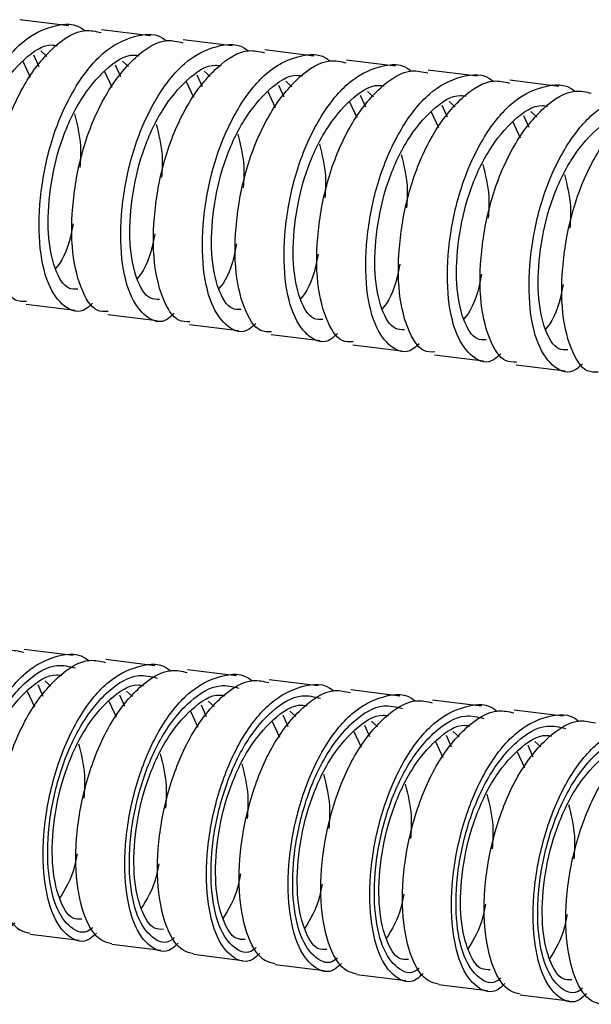
# Paper-space layout '_Right' of a CAD drawing. Units: millimetres. Extents: x -1038 to 196, y 45 to 491.
# Drawn here: x -130 to -99, y 78 to 131 of the extents above; entities that cross this region are included whole.
import ezdxf

# ---------------------------------------------------------------- set-up
doc = ezdxf.new("R2010")
doc.units = ezdxf.units.MM

psp = doc.layouts.new('_Right')

# ---------------------------------------------------------------- linework, layer by layer
at = {"color": 7, "linetype": 'Continuous', "lineweight": 25}
for p, q in [((-127.046, 130.312), (-129.658, 130.634)), ((-122.692, 129.774), (-125.304, 130.096)), ((-118.338, 129.236), (-120.95, 129.559)), ((-113.984, 128.698), (-116.596, 129.021)), ((-128.93, 128.764), (-128.647, 128.145)), ((-128.54, 128.969), (-128.22, 128.679)), ((-109.63, 128.16), (-112.243, 128.483)), ((-129.497, 128.417), (-129.1, 127.578)), ((-124.576, 128.226), (-124.293, 127.607)), ((-124.186, 128.431), (-123.866, 128.141)), ((-125.143, 127.879), (-124.746, 127.04)), ((-120.222, 127.689), (-119.939, 127.069)), ((-119.832, 127.893), (-119.513, 127.603)), ((-105.276, 127.622), (-107.889, 127.945)), ((-120.79, 127.341), (-120.392, 126.502)), ((-115.868, 127.151), (-115.586, 126.531)), ((-115.478, 127.356), (-115.159, 127.065)), ((-100.923, 127.084), (-103.535, 127.407)), ((-116.436, 126.803), (-116.038, 125.965)), ((-111.514, 126.613), (-111.232, 125.993)), ((-111.124, 126.818), (-110.805, 126.527)), ((-112.082, 126.265), (-111.684, 125.427)), ((-107.16, 126.075), (-106.878, 125.455)), ((-106.771, 126.28), (-106.451, 125.989)), ((-107.728, 125.727), (-107.33, 124.889)), ((-102.807, 125.537), (-102.524, 124.917)), ((-102.417, 125.742), (-102.097, 125.452)), ((-103.374, 125.19), (-102.976, 124.351)), ((-129.319, 115.478), (-126.706, 115.156)), ((-124.965, 114.94), (-122.353, 114.618)), ((-120.611, 114.403), (-117.999, 114.08)), ((-116.257, 113.865), (-113.645, 113.542)), ((-111.903, 113.327), (-109.291, 113.004)), ((-107.549, 112.789), (-104.937, 112.466)), ((-103.196, 112.251), (-100.583, 111.928)), ((-126.82, 96.767), (-129.433, 97.09)), ((-122.467, 96.229), (-125.079, 96.552)), ((-118.113, 95.691), (-120.725, 96.014)), ((-113.759, 95.153), (-116.371, 95.476)), ((-128.704, 95.222), (-128.425, 94.605)), ((-128.323, 95.42), (-128.003, 95.132)), ((-109.405, 94.615), (-112.017, 94.938)), ((-129.272, 94.879), (-128.877, 94.038)), ((-124.35, 94.684), (-124.071, 94.067)), ((-123.969, 94.882), (-123.649, 94.594)), ((-105.051, 94.078), (-107.663, 94.4)), ((-124.918, 94.342), (-124.524, 93.501)), ((-119.996, 94.146), (-119.717, 93.529)), ((-119.615, 94.344), (-119.295, 94.056)), ((-100.697, 93.54), (-103.31, 93.862)), ((-120.565, 93.804), (-120.17, 92.963)), ((-115.642, 93.608), (-115.363, 92.991)), ((-115.261, 93.806), (-114.942, 93.518)), ((-116.211, 93.266), (-115.816, 92.425)), ((-111.288, 93.07), (-111.009, 92.453)), ((-110.908, 93.269), (-110.588, 92.981)), ((-111.857, 92.728), (-111.462, 91.887)), ((-106.934, 92.532), (-106.655, 91.915)), ((-106.554, 92.731), (-106.234, 92.443)), ((-107.503, 92.19), (-107.108, 91.349)), ((-102.58, 91.994), (-102.302, 91.377)), ((-102.2, 92.193), (-101.88, 91.905)), ((-103.149, 91.652), (-102.754, 90.811)), ((-129.109, 81.936), (-126.496, 81.613)), ((-124.755, 81.398), (-122.142, 81.075)), ((-120.401, 80.86), (-117.789, 80.537)), ((-116.047, 80.322), (-113.435, 79.999)), ((-111.693, 79.784), (-109.081, 79.461)), ((-107.339, 79.246), (-104.727, 78.924)), ((-102.986, 78.708), (-100.373, 78.386))]:
    psp.add_line(p, q, dxfattribs=at)
for points, knots in [([(-130.14, 116.068), (-130.258, 115.957), (-130.769, 115.473), (-131.643, 115.769), (-132.575, 116.992), (-133.041, 119.206), (-132.958, 121.99), (-132.339, 124.949), (-131.159, 127.579), (-129.612, 129.549), (-127.916, 130.392), (-126.676, 130.495), (-126.195, 130.046), (-126.192, 130.043)], [0, 0, 0, 0, 0.0326081, 0.1418439, 0.2466838, 0.3549547, 0.4632257, 0.5680655, 0.6773013, 0.7836929, 0.8900845, 0.9993203, 1, 1, 1, 1]), ([(-129.303, 115.627), (-129.5, 115.623), (-130.067, 115.611), (-130.829, 116.827), (-131.15, 118.282), (-131.271, 119.975), (-131.206, 121.838), (-130.591, 124.745), (-129.414, 127.38), (-127.882, 129.276), (-126.431, 130.205), (-125.601, 130.013), (-125.321, 129.948)], [0, 0, 0, 0, 0.065064, 0.187226, 0.313386, 0.318421, 0.442011, 0.561801, 0.689085, 0.813055, 0.937025, 1, 1, 1, 1]), ([(-125.786, 115.53), (-125.904, 115.419), (-126.415, 114.935), (-127.29, 115.231), (-128.221, 116.454), (-128.687, 118.668), (-128.604, 121.452), (-127.985, 124.411), (-126.805, 127.041), (-125.258, 129.011), (-123.562, 129.855), (-122.322, 129.957), (-121.841, 129.508), (-121.838, 129.505)], [0, 0, 0, 0, 0.032608, 0.141844, 0.246684, 0.354955, 0.463226, 0.568066, 0.677301, 0.783693, 0.890085, 0.99932, 1, 1, 1, 1]), ([(-124.949, 115.089), (-125.146, 115.085), (-125.714, 115.073), (-126.476, 116.289), (-126.796, 117.744), (-126.917, 119.437), (-126.852, 121.3), (-126.237, 124.207), (-125.06, 126.843), (-123.528, 128.738), (-122.077, 129.668), (-121.247, 129.475), (-120.967, 129.41)], [0, 0, 0, 0, 0.065064, 0.187226, 0.313386, 0.318421, 0.442011, 0.561801, 0.689085, 0.813055, 0.937025, 1, 1, 1, 1]), ([(-130.923, 116.815), (-131.088, 116.81), (-131.561, 116.797), (-132.195, 117.848), (-132.565, 119.707), (-132.454, 122.131), (-131.886, 124.682), (-130.82, 126.982), (-129.458, 128.591), (-128.331, 129.372), (-127.747, 129.268), (-127.654, 129.251)], [0, 0, 0, 0, 0.067969, 0.195122, 0.326469, 0.457815, 0.584969, 0.717495, 0.846544, 0.975594, 1, 1, 1, 1]), ([(-121.432, 114.992), (-121.55, 114.881), (-122.061, 114.397), (-122.936, 114.693), (-123.868, 115.916), (-124.334, 118.13), (-124.25, 120.914), (-123.631, 123.873), (-122.451, 126.503), (-120.904, 128.473), (-119.208, 129.317), (-117.968, 129.419), (-117.487, 128.97), (-117.484, 128.967)], [0, 0, 0, 0, 0.032608, 0.141844, 0.246684, 0.354955, 0.463226, 0.568066, 0.677301, 0.783693, 0.890085, 0.99932, 1, 1, 1, 1]), ([(-120.595, 114.551), (-120.792, 114.547), (-121.36, 114.535), (-122.122, 115.751), (-122.442, 117.206), (-122.563, 118.899), (-122.498, 120.763), (-121.883, 123.669), (-120.706, 126.305), (-119.174, 128.2), (-117.723, 129.13), (-116.893, 128.937), (-116.613, 128.872)], [0, 0, 0, 0, 0.0650638, 0.1872258, 0.3133858, 0.3184215, 0.4420115, 0.5618006, 0.6890849, 0.813055, 0.9370252, 1, 1, 1, 1]), ([(-126.569, 116.277), (-126.734, 116.272), (-127.207, 116.259), (-127.841, 117.311), (-128.212, 119.169), (-128.1, 121.593), (-127.532, 124.144), (-126.466, 126.445), (-125.104, 128.054), (-123.977, 128.834), (-123.393, 128.73), (-123.3, 128.713)], [0, 0, 0, 0, 0.067969, 0.195122, 0.326469, 0.457815, 0.584969, 0.717495, 0.846544, 0.975594, 1, 1, 1, 1]), ([(-117.078, 114.454), (-117.196, 114.343), (-117.707, 113.86), (-118.582, 114.156), (-119.514, 115.378), (-119.98, 117.592), (-119.896, 120.376), (-119.277, 123.335), (-118.097, 125.966), (-116.55, 127.936), (-114.855, 128.779), (-113.614, 128.881), (-113.133, 128.432), (-113.13, 128.429)], [0, 0, 0, 0, 0.032608, 0.141844, 0.246684, 0.354955, 0.463226, 0.568066, 0.677301, 0.783693, 0.890085, 0.99932, 1, 1, 1, 1]), ([(-122.216, 115.739), (-122.38, 115.734), (-122.853, 115.722), (-123.488, 116.773), (-123.858, 118.631), (-123.746, 121.055), (-123.178, 123.606), (-122.112, 125.907), (-120.75, 127.516), (-119.623, 128.296), (-119.039, 128.192), (-118.947, 128.176)], [0, 0, 0, 0, 0.067969, 0.195122, 0.326469, 0.457815, 0.584969, 0.717495, 0.846544, 0.975594, 1, 1, 1, 1]), ([(-116.242, 114.013), (-116.439, 114.009), (-117.006, 113.997), (-117.768, 115.213), (-118.088, 116.668), (-118.209, 118.361), (-118.144, 120.225), (-117.529, 123.131), (-116.352, 125.767), (-114.82, 127.662), (-113.37, 128.592), (-112.539, 128.399), (-112.259, 128.334)], [0, 0, 0, 0, 0.065064, 0.187226, 0.313386, 0.318421, 0.442011, 0.561801, 0.689085, 0.813055, 0.937025, 1, 1, 1, 1]), ([(-112.725, 113.916), (-112.842, 113.805), (-113.353, 113.322), (-114.228, 113.618), (-115.16, 114.84), (-115.626, 117.055), (-115.542, 119.839), (-114.924, 122.797), (-113.743, 125.428), (-112.196, 127.398), (-110.501, 128.241), (-109.26, 128.343), (-108.779, 127.894), (-108.776, 127.891)], [0, 0, 0, 0, 0.032608, 0.141844, 0.246684, 0.354955, 0.463226, 0.568066, 0.677301, 0.783693, 0.890085, 0.99932, 1, 1, 1, 1]), ([(-117.862, 115.201), (-118.026, 115.197), (-118.499, 115.184), (-119.134, 116.235), (-119.504, 118.093), (-119.392, 120.518), (-118.824, 123.068), (-117.758, 125.369), (-116.397, 126.978), (-115.27, 127.758), (-114.686, 127.654), (-114.593, 127.638)], [0, 0, 0, 0, 0.067969, 0.195122, 0.326469, 0.457815, 0.584969, 0.717495, 0.846544, 0.975594, 1, 1, 1, 1]), ([(-111.888, 113.476), (-112.085, 113.471), (-112.652, 113.46), (-113.414, 114.675), (-113.734, 116.13), (-113.855, 117.823), (-113.79, 119.687), (-113.175, 122.594), (-111.998, 125.229), (-110.466, 127.124), (-109.016, 128.054), (-108.185, 127.861), (-107.905, 127.796)], [0, 0, 0, 0, 0.065064, 0.187226, 0.313386, 0.318421, 0.442011, 0.561801, 0.689085, 0.813055, 0.937025, 1, 1, 1, 1]), ([(-108.371, 113.378), (-108.488, 113.267), (-108.999, 112.784), (-109.874, 113.08), (-110.806, 114.302), (-111.272, 116.517), (-111.188, 119.301), (-110.57, 122.259), (-109.389, 124.89), (-107.842, 126.86), (-106.147, 127.703), (-104.906, 127.805), (-104.425, 127.356), (-104.422, 127.353)], [0, 0, 0, 0, 0.0326081, 0.1418439, 0.2466838, 0.3549547, 0.4632257, 0.5680655, 0.6773013, 0.7836929, 0.8900845, 0.9993203, 1, 1, 1, 1]), ([(-113.508, 114.663), (-113.673, 114.659), (-114.145, 114.646), (-114.78, 115.697), (-115.15, 117.555), (-115.038, 119.98), (-114.47, 122.53), (-113.404, 124.831), (-112.043, 126.44), (-110.916, 127.22), (-110.332, 127.116), (-110.239, 127.1)], [0, 0, 0, 0, 0.067969, 0.195122, 0.326469, 0.457815, 0.584969, 0.717495, 0.846544, 0.975594, 1, 1, 1, 1]), ([(-107.534, 112.938), (-107.731, 112.934), (-108.298, 112.922), (-109.06, 114.137), (-109.38, 115.592), (-109.502, 117.286), (-109.436, 119.149), (-108.821, 122.056), (-107.645, 124.691), (-106.112, 126.586), (-104.662, 127.516), (-103.831, 127.323), (-103.552, 127.258)], [0, 0, 0, 0, 0.065064, 0.187226, 0.313386, 0.318421, 0.442011, 0.561801, 0.689085, 0.813055, 0.937025, 1, 1, 1, 1]), ([(-104.017, 112.84), (-104.134, 112.729), (-104.645, 112.246), (-105.52, 112.542), (-106.452, 113.764), (-106.918, 115.979), (-106.834, 118.763), (-106.216, 121.721), (-105.035, 124.352), (-103.488, 126.322), (-101.793, 127.165), (-100.552, 127.268), (-100.071, 126.818), (-100.068, 126.816)], [0, 0, 0, 0, 0.032608, 0.141844, 0.246684, 0.354955, 0.463226, 0.568066, 0.677301, 0.783693, 0.890085, 0.99932, 1, 1, 1, 1]), ([(-109.154, 114.125), (-109.319, 114.121), (-109.792, 114.108), (-110.426, 115.159), (-110.796, 117.018), (-110.684, 119.442), (-110.117, 121.992), (-109.05, 124.293), (-107.689, 125.902), (-106.562, 126.682), (-105.978, 126.579), (-105.885, 126.562)], [0, 0, 0, 0, 0.0679686, 0.1951225, 0.3264687, 0.457815, 0.5849688, 0.7174947, 0.8465443, 0.9755938, 1, 1, 1, 1]), ([(-103.18, 112.4), (-103.377, 112.396), (-103.944, 112.384), (-104.706, 113.6), (-105.027, 115.055), (-105.148, 116.748), (-105.083, 118.611), (-104.468, 121.518), (-103.291, 124.153), (-101.758, 126.048), (-100.308, 126.978), (-99.477, 126.785), (-99.198, 126.721)], [0, 0, 0, 0, 0.065064, 0.187226, 0.313386, 0.318421, 0.442011, 0.561801, 0.689085, 0.813055, 0.937025, 1, 1, 1, 1]), ([(-99.663, 112.303), (-99.781, 112.191), (-100.292, 111.708), (-101.166, 112.004), (-102.098, 113.227), (-102.564, 115.441), (-102.481, 118.225), (-101.862, 121.184), (-100.682, 123.814), (-99.135, 125.784), (-97.439, 126.627), (-96.198, 126.73), (-95.718, 126.28), (-95.715, 126.278)], [0, 0, 0, 0, 0.0326081, 0.1418439, 0.2466838, 0.3549547, 0.4632257, 0.5680655, 0.6773013, 0.7836929, 0.8900845, 0.9993203, 1, 1, 1, 1]), ([(-104.8, 113.588), (-104.965, 113.583), (-105.438, 113.57), (-106.072, 114.621), (-106.442, 116.48), (-106.331, 118.904), (-105.763, 121.454), (-104.697, 123.755), (-103.335, 125.364), (-102.208, 126.144), (-101.624, 126.041), (-101.531, 126.024)], [0, 0, 0, 0, 0.067969, 0.195122, 0.326469, 0.457815, 0.584969, 0.717495, 0.846544, 0.975594, 1, 1, 1, 1]), ([(-98.826, 111.862), (-99.023, 111.858), (-99.59, 111.846), (-100.352, 113.062), (-100.673, 114.517), (-100.794, 116.21), (-100.729, 118.073), (-100.114, 120.98), (-98.937, 123.615), (-97.405, 125.511), (-95.954, 126.44), (-95.124, 126.248), (-94.844, 126.183)], [0, 0, 0, 0, 0.0650638, 0.1872258, 0.3133858, 0.3184215, 0.4420115, 0.5618006, 0.6890849, 0.813055, 0.9370252, 1, 1, 1, 1]), ([(-126.744, 125.615), (-126.604, 125.057), (-126.374, 124.141), (-126.432, 123.15), (-126.455, 122.762)], [0, 0, 0, 0, 0.608731, 1, 1, 1, 1]), ([(-100.446, 113.05), (-100.611, 113.045), (-101.084, 113.032), (-101.718, 114.083), (-102.088, 115.942), (-101.977, 118.366), (-101.409, 120.917), (-100.343, 123.217), (-98.981, 124.826), (-97.854, 125.607), (-97.27, 125.503), (-97.177, 125.486)], [0, 0, 0, 0, 0.067969, 0.195122, 0.326469, 0.457815, 0.584969, 0.717495, 0.846544, 0.975594, 1, 1, 1, 1]), ([(-122.391, 125.077), (-122.25, 124.519), (-122.02, 123.603), (-122.078, 122.612), (-122.101, 122.224)], [0, 0, 0, 0, 0.608731, 1, 1, 1, 1]), ([(-118.037, 124.539), (-117.896, 123.981), (-117.666, 123.065), (-117.724, 122.074), (-117.747, 121.686)], [0, 0, 0, 0, 0.6087307, 1, 1, 1, 1]), ([(-113.683, 124.001), (-113.543, 123.443), (-113.312, 122.527), (-113.37, 121.536), (-113.393, 121.148)], [0, 0, 0, 0, 0.608731, 1, 1, 1, 1]), ([(-109.329, 123.463), (-109.189, 122.906), (-108.958, 121.99), (-109.017, 120.998), (-109.04, 120.61)], [0, 0, 0, 0, 0.608731, 1, 1, 1, 1]), ([(-104.975, 122.925), (-104.835, 122.368), (-104.604, 121.452), (-104.663, 120.46), (-104.686, 120.072)], [0, 0, 0, 0, 0.608731, 1, 1, 1, 1]), ([(-100.621, 122.387), (-100.481, 121.83), (-100.25, 120.914), (-100.309, 119.922), (-100.332, 119.534)], [0, 0, 0, 0, 0.608731, 1, 1, 1, 1]), ([(-126.82, 119.765), (-126.863, 119.533), (-127.049, 118.531), (-127.444, 117.67), (-127.765, 117.387), (-127.766, 117.386)], [0, 0, 0, 0, 0.231641, 0.998138, 1, 1, 1, 1]), ([(-122.466, 119.227), (-122.51, 118.995), (-122.695, 117.993), (-123.09, 117.132), (-123.411, 116.849), (-123.412, 116.848)], [0, 0, 0, 0, 0.231641, 0.998138, 1, 1, 1, 1]), ([(-118.113, 118.689), (-118.156, 118.457), (-118.341, 117.455), (-118.736, 116.594), (-119.057, 116.311), (-119.058, 116.31)], [0, 0, 0, 0, 0.2316415, 0.9981381, 1, 1, 1, 1]), ([(-113.759, 118.152), (-113.802, 117.919), (-113.987, 116.917), (-114.383, 116.056), (-114.703, 115.773), (-114.704, 115.772)], [0, 0, 0, 0, 0.231641, 0.998138, 1, 1, 1, 1]), ([(-109.405, 117.614), (-109.448, 117.381), (-109.634, 116.379), (-110.029, 115.519), (-110.349, 115.235), (-110.35, 115.234)], [0, 0, 0, 0, 0.231641, 0.998138, 1, 1, 1, 1]), ([(-105.051, 117.076), (-105.094, 116.843), (-105.28, 115.841), (-105.675, 114.981), (-105.996, 114.697), (-105.996, 114.697)], [0, 0, 0, 0, 0.2316415, 0.9981381, 1, 1, 1, 1]), ([(-100.697, 116.538), (-100.74, 116.305), (-100.926, 115.304), (-101.321, 114.443), (-101.642, 114.159), (-101.643, 114.159)], [0, 0, 0, 0, 0.231641, 0.998138, 1, 1, 1, 1]), ([(-133.462, 82.5), (-133.649, 82.543), (-134.208, 82.672), (-134.955, 83.794), (-135.433, 85.979), (-135.363, 88.774), (-134.719, 91.716), (-133.555, 94.377), (-132.016, 96.272), (-130.552, 97.199), (-129.726, 97.01), (-129.45, 96.947)], [0, 0, 0, 0, 0.062614, 0.187599, 0.312583, 0.437568, 0.562552, 0.687537, 0.812521, 0.937506, 1, 1, 1, 1]), ([(-129.918, 82.525), (-130.038, 82.412), (-130.541, 81.933), (-131.442, 82.229), (-132.344, 83.444), (-132.82, 85.664), (-132.751, 88.449), (-132.106, 91.398), (-130.946, 94.038), (-129.393, 96.008), (-127.688, 96.844), (-126.468, 96.948), (-125.986, 96.499), (-125.976, 96.49)], [0, 0, 0, 0, 0.033317, 0.140479, 0.247641, 0.354803, 0.461966, 0.569128, 0.67629, 0.783452, 0.890614, 0.997776, 1, 1, 1, 1]), ([(-129.109, 81.963), (-129.295, 82.006), (-129.854, 82.135), (-130.601, 83.256), (-131.079, 85.441), (-131.009, 88.237), (-130.366, 91.178), (-129.201, 93.839), (-127.662, 95.734), (-126.198, 96.661), (-125.372, 96.472), (-125.096, 96.409)], [0, 0, 0, 0, 0.062614, 0.1875985, 0.3125831, 0.4375677, 0.5625523, 0.6875368, 0.8125214, 0.937506, 1, 1, 1, 1]), ([(-125.565, 81.988), (-125.684, 81.874), (-126.187, 81.395), (-127.088, 81.691), (-127.99, 82.906), (-128.466, 85.126), (-128.397, 87.911), (-127.752, 90.86), (-126.592, 93.501), (-125.039, 95.47), (-123.334, 96.306), (-122.114, 96.411), (-121.632, 95.961), (-121.622, 95.952)], [0, 0, 0, 0, 0.033317, 0.140479, 0.247641, 0.354803, 0.461966, 0.569128, 0.67629, 0.783452, 0.890614, 0.997776, 1, 1, 1, 1]), ([(-124.755, 81.425), (-124.941, 81.468), (-125.5, 81.597), (-126.247, 82.718), (-126.725, 84.903), (-126.655, 87.699), (-126.012, 90.64), (-124.848, 93.301), (-123.308, 95.197), (-121.844, 96.124), (-121.018, 95.934), (-120.742, 95.871)], [0, 0, 0, 0, 0.062614, 0.187599, 0.312583, 0.437568, 0.562552, 0.687537, 0.812521, 0.937506, 1, 1, 1, 1]), ([(-130.714, 83.267), (-130.875, 83.264), (-131.355, 83.254), (-131.964, 84.301), (-132.344, 86.165), (-132.247, 88.59), (-131.653, 91.131), (-130.607, 93.441), (-129.239, 95.05), (-128.099, 95.828), (-127.518, 95.726), (-127.427, 95.711)], [0, 0, 0, 0, 0.065298, 0.195415, 0.325532, 0.455649, 0.585766, 0.715883, 0.846, 0.976117, 1, 1, 1, 1]), ([(-121.211, 81.45), (-121.33, 81.336), (-121.833, 80.857), (-122.734, 81.153), (-123.636, 82.368), (-124.112, 84.588), (-124.043, 87.373), (-123.399, 90.322), (-122.238, 92.963), (-120.685, 94.932), (-118.98, 95.768), (-117.76, 95.873), (-117.278, 95.423), (-117.268, 95.414)], [0, 0, 0, 0, 0.0333169, 0.1404791, 0.2476412, 0.3548034, 0.4619655, 0.5691277, 0.6762899, 0.783452, 0.8906142, 0.9977763, 1, 1, 1, 1]), ([(-120.401, 80.887), (-120.587, 80.93), (-121.146, 81.059), (-121.893, 82.18), (-122.371, 84.365), (-122.301, 87.161), (-121.658, 90.102), (-120.494, 92.763), (-118.954, 94.659), (-117.491, 95.586), (-116.664, 95.396), (-116.389, 95.333)], [0, 0, 0, 0, 0.062614, 0.187599, 0.312583, 0.437568, 0.562552, 0.687537, 0.812521, 0.937506, 1, 1, 1, 1]), ([(-126.36, 82.729), (-126.521, 82.726), (-127.001, 82.716), (-127.61, 83.763), (-127.99, 85.627), (-127.893, 88.052), (-127.299, 90.593), (-126.254, 92.903), (-124.885, 94.512), (-123.745, 95.29), (-123.164, 95.188), (-123.073, 95.173)], [0, 0, 0, 0, 0.065298, 0.195415, 0.325532, 0.455649, 0.585766, 0.715883, 0.846, 0.976117, 1, 1, 1, 1]), ([(-116.857, 80.912), (-116.976, 80.798), (-117.479, 80.32), (-118.38, 80.615), (-119.282, 81.83), (-119.758, 84.05), (-119.689, 86.835), (-119.045, 89.784), (-117.884, 92.425), (-116.331, 94.394), (-114.626, 95.23), (-113.407, 95.335), (-112.924, 94.885), (-112.915, 94.876)], [0, 0, 0, 0, 0.033317, 0.140479, 0.247641, 0.354803, 0.461966, 0.569128, 0.67629, 0.783452, 0.890614, 0.997776, 1, 1, 1, 1]), ([(-116.047, 80.349), (-116.233, 80.392), (-116.792, 80.521), (-117.54, 81.642), (-118.017, 83.828), (-117.947, 86.623), (-117.304, 89.564), (-116.14, 92.225), (-114.6, 94.121), (-113.137, 95.048), (-112.31, 94.858), (-112.035, 94.795)], [0, 0, 0, 0, 0.062614, 0.187599, 0.312583, 0.437568, 0.562552, 0.687537, 0.812521, 0.937506, 1, 1, 1, 1]), ([(-122.006, 82.192), (-122.167, 82.188), (-122.648, 82.178), (-123.256, 83.225), (-123.637, 85.089), (-123.539, 87.514), (-122.945, 90.055), (-121.9, 92.365), (-120.531, 93.974), (-119.391, 94.752), (-118.81, 94.651), (-118.72, 94.635)], [0, 0, 0, 0, 0.065298, 0.195415, 0.325532, 0.455649, 0.585766, 0.715883, 0.846, 0.976117, 1, 1, 1, 1]), ([(-112.503, 80.374), (-112.622, 80.26), (-113.126, 79.782), (-114.026, 80.078), (-114.928, 81.292), (-115.404, 83.513), (-115.335, 86.297), (-114.691, 89.246), (-113.53, 91.887), (-111.977, 93.857), (-110.272, 94.693), (-109.053, 94.797), (-108.57, 94.348), (-108.561, 94.338)], [0, 0, 0, 0, 0.033317, 0.140479, 0.247641, 0.354803, 0.461966, 0.569128, 0.67629, 0.783452, 0.890614, 0.997776, 1, 1, 1, 1]), ([(-117.652, 81.654), (-117.813, 81.65), (-118.294, 81.641), (-118.902, 82.687), (-119.283, 84.551), (-119.185, 86.977), (-118.592, 89.517), (-117.546, 91.828), (-116.177, 93.436), (-115.038, 94.215), (-114.456, 94.113), (-114.366, 94.097)], [0, 0, 0, 0, 0.0652983, 0.1954153, 0.3255322, 0.4556492, 0.5857661, 0.7158831, 0.846, 0.976117, 1, 1, 1, 1]), ([(-111.693, 79.811), (-111.88, 79.854), (-112.438, 79.983), (-113.186, 81.105), (-113.663, 83.29), (-113.594, 86.085), (-112.95, 89.026), (-111.786, 91.688), (-110.247, 93.583), (-108.783, 94.51), (-107.956, 94.32), (-107.681, 94.257)], [0, 0, 0, 0, 0.062614, 0.187599, 0.312583, 0.437568, 0.562552, 0.687537, 0.812521, 0.937506, 1, 1, 1, 1]), ([(-108.149, 79.836), (-108.268, 79.723), (-108.772, 79.244), (-109.673, 79.54), (-110.575, 80.754), (-111.051, 82.975), (-110.982, 85.759), (-110.337, 88.708), (-109.177, 91.349), (-107.623, 93.319), (-105.918, 94.155), (-104.699, 94.259), (-104.217, 93.81), (-104.207, 93.801)], [0, 0, 0, 0, 0.033317, 0.140479, 0.247641, 0.354803, 0.461966, 0.569128, 0.67629, 0.783452, 0.890614, 0.997776, 1, 1, 1, 1]), ([(-113.298, 81.116), (-113.459, 81.113), (-113.94, 81.103), (-114.548, 82.149), (-114.929, 84.013), (-114.831, 86.439), (-114.238, 88.979), (-113.192, 91.29), (-111.824, 92.898), (-110.684, 93.677), (-110.102, 93.575), (-110.012, 93.559)], [0, 0, 0, 0, 0.065298, 0.195415, 0.325532, 0.455649, 0.585766, 0.715883, 0.846, 0.976117, 1, 1, 1, 1]), ([(-107.339, 79.273), (-107.526, 79.316), (-108.084, 79.445), (-108.832, 80.567), (-109.309, 82.752), (-109.24, 85.547), (-108.596, 88.488), (-107.432, 91.15), (-105.893, 93.045), (-104.429, 93.972), (-103.602, 93.783), (-103.327, 93.719)], [0, 0, 0, 0, 0.062614, 0.187599, 0.312583, 0.437568, 0.562552, 0.687537, 0.812521, 0.937506, 1, 1, 1, 1]), ([(-103.795, 79.298), (-103.915, 79.185), (-104.418, 78.706), (-105.319, 79.002), (-106.221, 80.216), (-106.697, 82.437), (-106.628, 85.221), (-105.983, 88.17), (-104.823, 90.811), (-103.27, 92.781), (-101.565, 93.617), (-100.345, 93.721), (-99.863, 93.272), (-99.853, 93.263)], [0, 0, 0, 0, 0.033317, 0.140479, 0.247641, 0.354803, 0.461966, 0.569128, 0.67629, 0.783452, 0.890614, 0.997776, 1, 1, 1, 1]), ([(-108.945, 80.578), (-109.105, 80.575), (-109.586, 80.565), (-110.194, 81.611), (-110.575, 83.475), (-110.477, 85.901), (-109.884, 88.441), (-108.838, 90.752), (-107.47, 92.36), (-106.33, 93.139), (-105.748, 93.037), (-105.658, 93.021)], [0, 0, 0, 0, 0.065298, 0.195415, 0.325532, 0.455649, 0.585766, 0.715883, 0.846, 0.976117, 1, 1, 1, 1]), ([(-102.985, 78.735), (-103.172, 78.778), (-103.731, 78.907), (-104.478, 80.029), (-104.956, 82.214), (-104.886, 85.009), (-104.242, 87.951), (-103.078, 90.612), (-101.539, 92.507), (-100.075, 93.434), (-99.249, 93.245), (-98.973, 93.181)], [0, 0, 0, 0, 0.062614, 0.187599, 0.312583, 0.437568, 0.562552, 0.687537, 0.812521, 0.937506, 1, 1, 1, 1]), ([(-99.441, 78.76), (-99.561, 78.647), (-100.064, 78.168), (-100.965, 78.464), (-101.867, 79.678), (-102.343, 81.899), (-102.274, 84.684), (-101.629, 87.633), (-100.469, 90.273), (-98.916, 92.243), (-97.211, 93.079), (-95.991, 93.183), (-95.509, 92.734), (-95.499, 92.725)], [0, 0, 0, 0, 0.033317, 0.140479, 0.247641, 0.354803, 0.461966, 0.569128, 0.67629, 0.783452, 0.890614, 0.997776, 1, 1, 1, 1]), ([(-104.591, 80.04), (-104.751, 80.037), (-105.232, 80.027), (-105.841, 81.073), (-106.221, 82.937), (-106.124, 85.363), (-105.53, 87.904), (-104.484, 90.214), (-103.116, 91.823), (-101.976, 92.601), (-101.394, 92.499), (-101.304, 92.483)], [0, 0, 0, 0, 0.065298, 0.195415, 0.325532, 0.455649, 0.585766, 0.715883, 0.846, 0.976117, 1, 1, 1, 1]), ([(-98.631, 78.197), (-98.818, 78.241), (-99.377, 78.369), (-100.124, 79.491), (-100.602, 81.676), (-100.532, 84.472), (-99.889, 87.413), (-98.724, 90.074), (-97.185, 91.969), (-95.721, 92.896), (-94.895, 92.707), (-94.619, 92.644)], [0, 0, 0, 0, 0.062614, 0.187599, 0.312583, 0.437568, 0.562552, 0.687537, 0.812521, 0.937506, 1, 1, 1, 1]), ([(-126.526, 92.075), (-126.39, 91.524), (-126.161, 90.594), (-126.216, 89.586), (-126.238, 89.175)], [0, 0, 0, 0, 0.591719, 1, 1, 1, 1]), ([(-100.237, 79.502), (-100.398, 79.499), (-100.878, 79.489), (-101.487, 80.535), (-101.867, 82.4), (-101.77, 84.825), (-101.176, 87.366), (-100.13, 89.676), (-98.762, 91.285), (-97.622, 92.063), (-97.04, 91.961), (-96.95, 91.945)], [0, 0, 0, 0, 0.065298, 0.195415, 0.325532, 0.455649, 0.585766, 0.715883, 0.846, 0.976117, 1, 1, 1, 1]), ([(-122.172, 91.537), (-122.037, 90.986), (-121.807, 90.056), (-121.862, 89.048), (-121.885, 88.637)], [0, 0, 0, 0, 0.591719, 1, 1, 1, 1]), ([(-117.819, 90.999), (-117.683, 90.448), (-117.453, 89.518), (-117.508, 88.511), (-117.531, 88.099)], [0, 0, 0, 0, 0.591719, 1, 1, 1, 1]), ([(-113.465, 90.461), (-113.329, 89.911), (-113.099, 88.98), (-113.154, 87.973), (-113.177, 87.561)], [0, 0, 0, 0, 0.591719, 1, 1, 1, 1]), ([(-109.111, 89.923), (-108.975, 89.373), (-108.745, 88.442), (-108.801, 87.435), (-108.823, 87.023)], [0, 0, 0, 0, 0.591719, 1, 1, 1, 1]), ([(-104.757, 89.385), (-104.621, 88.835), (-104.391, 87.905), (-104.447, 86.897), (-104.469, 86.486)], [0, 0, 0, 0, 0.591719, 1, 1, 1, 1]), ([(-100.403, 88.847), (-100.267, 88.297), (-100.038, 87.367), (-100.093, 86.359), (-100.115, 85.948)], [0, 0, 0, 0, 0.591719, 1, 1, 1, 1]), ([(-126.601, 86.216), (-126.644, 85.987), (-126.834, 84.97), (-127.233, 84.338), (-127.541, 83.849)], [0, 0, 0, 0, 0.226018, 1, 1, 1, 1]), ([(-122.247, 85.678), (-122.29, 85.449), (-122.48, 84.433), (-122.879, 83.8), (-123.187, 83.311)], [0, 0, 0, 0, 0.226018, 1, 1, 1, 1]), ([(-117.893, 85.141), (-117.936, 84.911), (-118.126, 83.895), (-118.525, 83.263), (-118.834, 82.773)], [0, 0, 0, 0, 0.226018, 1, 1, 1, 1]), ([(-113.539, 84.603), (-113.582, 84.373), (-113.772, 83.357), (-114.171, 82.725), (-114.48, 82.235)], [0, 0, 0, 0, 0.226018, 1, 1, 1, 1]), ([(-109.185, 84.065), (-109.228, 83.835), (-109.419, 82.819), (-109.817, 82.187), (-110.126, 81.697)], [0, 0, 0, 0, 0.226018, 1, 1, 1, 1]), ([(-104.831, 83.527), (-104.874, 83.297), (-105.065, 82.281), (-105.463, 81.649), (-105.772, 81.16)], [0, 0, 0, 0, 0.226018, 1, 1, 1, 1]), ([(-100.477, 82.989), (-100.52, 82.759), (-100.711, 81.743), (-101.11, 81.111), (-101.418, 80.622)], [0, 0, 0, 0, 0.2260183, 1, 1, 1, 1])]:
    psp.add_open_spline(points, degree=3, knots=knots, dxfattribs=at)
at = {"color": 8, "linetype": 'Continuous', "lineweight": 25}
for points in [[(-130.131, 82.828), (-130.175, 82.788), (-130.571, 82.425), (-131.332, 82.737), (-132.155, 83.845), (-132.582, 85.921), (-132.499, 88.518), (-131.88, 91.264), (-130.776, 93.742), (-129.32, 95.519), (-127.865, 96.398), (-127.015, 96.19), (-126.684, 96.11)], [(-125.777, 82.29), (-125.821, 82.25), (-126.217, 81.887), (-126.978, 82.199), (-127.802, 83.308), (-128.228, 85.384), (-128.145, 87.98), (-127.526, 90.726), (-126.422, 93.204), (-124.966, 94.981), (-123.512, 95.86), (-122.661, 95.653), (-122.33, 95.572)], [(-121.423, 81.752), (-121.467, 81.712), (-121.863, 81.349), (-122.624, 81.661), (-123.448, 82.77), (-123.874, 84.846), (-123.791, 87.442), (-123.172, 90.188), (-122.068, 92.667), (-120.612, 94.443), (-119.158, 95.322), (-118.307, 95.115), (-117.976, 95.034)], [(-117.07, 81.214), (-117.113, 81.174), (-117.51, 80.811), (-118.27, 81.123), (-119.094, 82.232), (-119.52, 84.308), (-119.437, 86.904), (-118.818, 89.65), (-117.714, 92.129), (-116.258, 93.905), (-114.804, 94.784), (-113.953, 94.577), (-113.622, 94.496)], [(-112.716, 80.676), (-112.759, 80.636), (-113.156, 80.273), (-113.916, 80.585), (-114.74, 81.694), (-115.166, 83.77), (-115.083, 86.366), (-114.465, 89.112), (-113.36, 91.591), (-111.904, 93.367), (-110.45, 94.247), (-109.599, 94.039), (-109.269, 93.958)], [(-108.362, 80.138), (-108.406, 80.098), (-108.802, 79.736), (-109.563, 80.047), (-110.386, 81.156), (-110.812, 83.232), (-110.73, 85.828), (-110.111, 88.575), (-109.006, 91.053), (-107.551, 92.829), (-106.096, 93.709), (-105.246, 93.501), (-104.915, 93.42)], [(-104.008, 79.6), (-104.052, 79.56), (-104.448, 79.198), (-105.209, 79.509), (-106.032, 80.618), (-106.459, 82.694), (-106.376, 85.29), (-105.757, 88.037), (-104.652, 90.515), (-103.197, 92.292), (-101.742, 93.171), (-100.892, 92.963), (-100.561, 92.883)], [(-99.654, 79.063), (-99.698, 79.022), (-100.094, 78.66), (-100.855, 78.972), (-101.678, 80.08), (-102.105, 82.156), (-102.022, 84.753), (-101.403, 87.499), (-100.299, 89.977), (-98.843, 91.754), (-97.388, 92.633), (-96.538, 92.425), (-96.207, 92.345)]]:
    psp.add_open_spline(points, degree=3, knots=[0, 0, 0, 0, 0.014183, 0.128329, 0.242474, 0.35662, 0.470765, 0.584911, 0.699056, 0.813201, 0.927347, 1, 1, 1, 1], dxfattribs=at)

doc.saveas('drawing.dxf')
